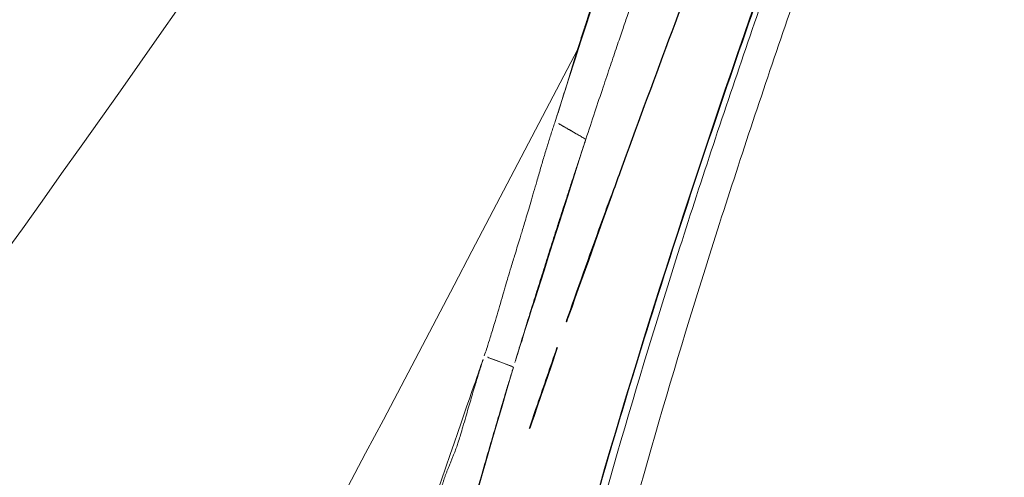
# Model space of a CAD drawing. Units: millimetres. Extents: x -605615267 to 17, y -1703671239 to 113.
# Drawn here: x -605612034 to -605612028, y -1703670403 to -1703670400 of the extents above; entities that cross this region are included whole.
import ezdxf

# ---------------------------------------------------------------- set-up
doc = ezdxf.new("R2010")
doc.units = ezdxf.units.MM
doc.layers.get('0').update_dxf_attribs({"lineweight": 9, "true_color": 0x1c1c1c})
doc.layers.get('Defpoints').update_dxf_attribs({"color": 3, "lineweight": 0})
doc.layers.add('Make2D$可见线$曲线', color=7, linetype='Continuous', true_color=0x000000)

# ---------------------------------------------------------------- blocks, each defined once
blk = doc.blocks.new('A$Cd707cadf')
at = {"layer": 'Make2D$可见线$曲线', "color": 0, "lineweight": -3}
for points, knots in [([(45.47690437047277, 73.5726035706466), (46.93454672023654, 73.57260355784092), (48.37233094731346, 73.4122969590826), (49.7843547782395, 73.05284507002216), (51.18914240854792, 72.69523526448756), (52.54575658182148, 72.12681751896162), (53.77386937953997, 71.37057536363136), (54.99872116732877, 70.61634125944693), (56.12179034634028, 69.67649707675446), (57.09612144087441, 68.633187865722), (58.06878474610858, 67.59166451578494), (58.91380318067968, 66.41632552223746), (59.62046276184265, 65.18957016593777), (61.02953629835974, 62.74342982599046), (61.94373271078803, 60.05994628730696), (62.61517947132234, 57.34709412918892), (63.28600107552484, 54.6367677958915), (63.72459950437769, 51.89264917618129), (64.16702788346447, 49.14214619086124), (65.04734710883349, 43.66934930265415), (66.04993321199436, 38.21938976447564), (67.39370691135991, 32.8340411366662), (68.73424612288363, 27.46165514213499), (70.39288223115727, 22.13971872418188), (72.6170666362159, 17.04528366588056)], [0, 0, 0, 0, 4.364125412698447, 4.364125412698447, 4.364125412698447, 8.744817587793754, 8.744817587793754, 8.744817587793754, 13.12020459635019, 13.12020459635019, 13.12020459635019, 17.47970436998899, 17.47970436998899, 17.47970436998899, 26.12076913012739, 26.12076913012739, 26.12076913012739, 34.68845775252684, 34.68845775252684, 34.68845775252684, 51.74552705700481, 51.74552705700481, 51.74552705700481, 68.81225808994745, 68.81225808994745, 68.81225808994745, 68.81225808994745]), ([(63.34734344459139, 56.66184493189212), (63.32134938973468, 56.797393398243), (63.29500506946351, 56.93361424049363), (63.26834034733474, 57.06902014673688), (63.23004503466655, 57.26348725962453), (63.19104740233161, 57.45692861499265), (63.15141364443116, 57.64770635741297)], [-1.047746014827136, -1.047746014827136, -1.047746014827136, -1.047746014827136, -0.6177259594693162, -0.6177259594693162, -0.6177259594693162, 0, 0, 0, 0]), ([(63.54817188577726, 55.56988986674696), (63.53916593280155, 55.62052984628826), (63.5301260399865, 55.67111620679498), (63.52105099277105, 55.72167755221017), (63.47806499304716, 55.96117272321135), (63.43426343961619, 56.20185377600137), (63.38957388780545, 56.43948020378593), (63.3755827457644, 56.51387488876935), (63.36150544870179, 56.58799558051396), (63.34734344459139, 56.66184493189212)], [0, 0, 0, 0, 0.1579779824165164, 0.1579779824165164, 0.1579779824165164, 0.9064261140996204, 0.9064261140996204, 0.9064261140996204, 1.140710684652673, 1.140710684652673, 1.140710684652673, 1.140710684652673]), ([(63.90147719706874, 53.4911219481146), (63.84942814020906, 53.80973968154285), (63.79675404215232, 54.12625917152036), (63.74315365112852, 54.44370579812676), (63.6895026951097, 54.76145189418457), (63.63490831118543, 55.07951220485847), (63.57905166829005, 55.39567927794997), (63.56880221294705, 55.45369458594359), (63.5585094204871, 55.51176091528032), (63.54817188577726, 55.56988986674696)], [-2.156984224636803, -2.156984224636803, -2.156984224636803, -2.156984224636803, -1.169613887498929, -1.169613887498929, -1.169613887498929, -0.1813367704023094, -0.1813367704023094, -0.1813367704023094, 0, 0, 0, 0])]:
    blk.add_open_spline(points, degree=3, knots=knots, dxfattribs=at)
blk = doc.blocks.new('A$Cb2ee165d')
at = {"lineweight": 18}
for points in [[(109.7761945128441, 138.7499458789825), (106.0133438706398, 115.7921242713928, 2.384185791015625e-07), (101.027480661869, 92.09318685531616, 2.384185791015625e-07), (93.01478737592697, 58.28530025482178), (93.01239281892776, 41.60392260551453)], [(120.266064286232, 137.0062708854675, 2.384185791015625e-07), (116.3660807013512, 106.0385229587555, 2.384185791015625e-07), (98.45571118593216, 60.75674891471863, 2.384185791015625e-07), (94.76628351211548, 31.28156924247742)], [(129.0333397984505, 131.0313849449158), (124.963264644146, 101.6262962818146, 2.384185791015625e-07), (108.4651390314102, 66.30322623252869, 2.384185791015625e-07), (98.44693076610565, 37.73709893226624, 2.384185791015625e-07), (98.51734870672226, 18.58744120597839, 2.384185791015625e-07)], [(101.8669994473457, 3.894050359725952, 2.384185791015625e-07), (99.51774436235428, 15.88437557220459, 2.384185791015625e-07), (103.0753900408745, 50.58634662628174), (122.6758323907852, 87.4890775680542), (129.0333397984505, 131.0313849449158)], [(142.0569246411324, 92.29490184783936, 2.384185791015625e-07), (139.5658947229385, 79.99926543235779, 2.384185791015625e-07), (128.1685458421707, 58.62003612518311), (120.6776986122131, 48.1076443195343, 2.384185791015625e-07), (106.6675415039062, 32.17612028121948, 2.384185791015625e-07), (102.923447906971, 18.77915692329407, 2.384185791015625e-07)], [(131.5578765869141, 90.17699217796326, 2.384185791015625e-07), (121.1955356001854, 67.90365886688232), (110.460263967514, 54.11792373657227, 2.384185791015625e-07), (103.4746251702309, 42.85068559646606, 2.384185791015625e-07), (100.9714528918266, 33.16764140129089)], [(131.5578765869141, 90.17699217796326, 2.384185791015625e-07), (124.2962982058525, 73.1926212310791, 2.384185791015625e-07), (110.9975417852402, 57.04182100296021, 2.384185791015625e-07), (102.2067254185677, 42.55171394348145, 2.384185791015625e-07), (100.9714528918266, 33.16764140129089)]]:
    blk.add_spline(points, degree=3, dxfattribs=at)
for points, knots in [([(120.2553461790085, 138.1806681156158, 2.384185791015625e-07), (120.3627108931541, 126.8467988967896, 2.384185791015625e-07), (120.4149205088615, 99.92634296417236), (99.83052337169647, 66.28545498847961, 2.384185791015625e-07), (96.68413722515106, 39.60370993614197, 2.384185791015625e-07), (95.35222321748734, 28.30891370773315, 2.384185791015625e-07)], [1.155679239028863, 1.155679239028863, 1.155679239028863, 1.155679239028863, 34.6326028034156, 80.80840963737893, 114.7037820195666, 114.7037820195666, 114.7037820195666, 114.7037820195666]), ([(139.5203048586845, 112.1021549701691, 2.384185791015625e-07), (137.4286589026451, 102.1362504959106), (133.4189074635506, 83.32833003997803), (121.997721016407, 56.4111602306366, 2.384185791015625e-07), (100.5401161313057, 39.37069344520569, 2.384185791015625e-07), (99.0308051109314, 17.71984481811523, 2.384185791015625e-07), (101.2500083446503, 7.35233736038208, 2.384185791015625e-07), (101.9815350174904, 3.9348464012146, 2.384185791015625e-07)], [0.976835922977604, 0.976835922977604, 0.976835922977604, 0.976835922977604, 31.53688191768095, 58.69034849130585, 87.20023916052166, 108.6270664695371, 119.1631557048215, 119.1631557048215, 119.1631557048215, 119.1631557048215]), ([(103.5450767874718, 3.03147554397583, 2.384185791015625e-07), (101.6825404763222, 10.67672872543335), (96.48933619260788, 31.99355483055115), (132.8903172016144, 60.31757640838623, 2.384185791015625e-07), (137.2980124354362, 92.76467490196228), (139.581457555294, 111.8880929946899, 2.384185791015625e-07)], [0, 0, 0, 0, 22.24082831185847, 62.01284010573082, 118.2874532725384, 118.2874532725384, 118.2874532725384, 118.2874532725384]), ([(143.8494094610214, 86.25431632995605, 2.384185791015625e-07), (142.6464658379555, 81.5974349975586), (138.7322987318039, 67.55197620391846, 2.384185791015625e-07), (128.2680870890617, 45.20478701591492), (103.6540685296059, 29.18931698799133, 2.384185791015625e-07), (103.6539604067802, 11.57500314712524, 2.384185791015625e-07), (103.6539147496223, 4.150441646575928, 2.384185791015625e-07)], [7.496362223228173, 7.496362223228173, 7.496362223228173, 7.496362223228173, 21.92899752048893, 51.23763425252585, 80.22425147168663, 101.3447779931955, 101.3447779931955, 101.3447779931955, 101.3447779931955]), ([(104.5816313624382, 3.109004974365234), (104.4869560003281, 9.350673913955688, 2.384185791015625e-07), (104.269951581955, 23.65713787078857, 2.384185791015625e-07), (123.9546998143196, 39.96094441413879), (139.1988168954849, 60.6635320186615, 2.384185791015625e-07), (142.9859925508499, 77.99149870872498, 2.384185791015625e-07), (144.2648282051086, 85.53104543685913, 2.384185791015625e-07)], [0, 0, 0, 0, 17.88547242966291, 40.99510238756604, 71.41161329393063, 94.06150242826385, 94.06150242826385, 94.06150242826385, 94.06150242826385])]:
    blk.add_open_spline(points, degree=3, knots=knots, dxfattribs=at)
at = {"linetype": 'Continuous', "lineweight": 13}
for points, knots in [([(101.3759828209877, 3.834320068359375), (100.8147358894348, 5.119831085205078, 2.384185791015625e-07), (100.2909927368164, 6.418050289154053, 2.384185791015625e-07), (99.30774301290512, 9.0362548828125, 2.384185791015625e-07), (98.84824621677399, 10.35624361038208, 2.384185791015625e-07), (98.19969987869263, 12.35001754760742, 2.384185791015625e-07), (97.99028301239014, 13.01690125465393, 2.384185791015625e-07), (97.6856187582016, 14.02043294906616, 2.384185791015625e-07), (97.58564287424088, 14.35547828674316), (97.38874101638794, 15.02660274505615, 2.384185791015625e-07), (97.2918313741684, 15.36262774467468), (96.81498003005981, 17.04400730133057, 2.384185791015625e-07), (96.45784389972687, 18.394038438797), (95.44807231426239, 22.45660758018494, 2.384185791015625e-07), (94.85702329874039, 25.18161010742188), (94.06004458665848, 29.2872486114502), (93.68401783704758, 31.34461426734924, 2.384185791015625e-07), (93.33601862192154, 33.40765309333801), (93.10961997509003, 34.78414630889893, 2.384185791015625e-07), (92.99928194284439, 35.47297263145447, 2.384185791015625e-07), (92.66670203208923, 37.539137840271, 2.384185791015625e-07), (92.44286471605301, 38.91615653038025), (92.1266685128212, 40.63006806373596, 2.384185791015625e-07), (92.06161135435104, 40.97248268127441, 2.384185791015625e-07), (91.92702543735504, 41.65640735626221, 2.384185791015625e-07), (91.85749185085297, 41.99791646003723), (91.64055824279785, 43.02075862884521), (91.48483437299728, 43.7004075050354), (91.14243119955063, 45.05344319343567), (90.95575869083405, 45.72683119773865, 2.384185791015625e-07), (90.72321307659149, 46.47983264923096, 2.384185791015625e-07), (90.697061419487, 46.56343603134155, 2.384185791015625e-07), (90.64411270618439, 46.7305121421814, 2.384185791015625e-07), (90.6173101067543, 46.81400227546692, 2.384185791015625e-07), (90.53599941730499, 47.06398892402649, 2.384185791015625e-07), (90.3696938753128, 47.56226468086243), (90.19183641672134, 48.05521726608276, 2.384185791015625e-07), (89.8194305896759, 49.0334312915802, 2.384185791015625e-07), (89.54895341396332, 49.67534136772156, 2.384185791015625e-07), (88.95501536130905, 50.93474674224854, 2.384185791015625e-07), (88.63158172369003, 51.55225491523743), (88.09893476963043, 52.45662975311279), (87.91345310211182, 52.75443267822266, 2.384185791015625e-07), (87.62217104434967, 53.19511914253235, 2.384185791015625e-07), (87.47326296567917, 53.41395664215088, 2.384185791015625e-07), (87.3192144036293, 53.63042569160461), (87.21534472703934, 53.77419853210449), (87.16292744874954, 53.84567260742188, 2.384185791015625e-07), (86.89848238229752, 54.20084714889526, 2.384185791015625e-07), (86.67929208278656, 54.47807168960571), (86.22497087717056, 55.01808214187622, 2.384185791015625e-07), (85.75479334592819, 55.54372954368591, 2.384185791015625e-07), (85.25245606899261, 56.0402467250824, 2.384185791015625e-07), (84.73344451189041, 56.5216600894928, 2.384185791015625e-07), (84.46560311317444, 56.75481677055359, 2.384185791015625e-07), (84.11975264549255, 57.03625416755676, 2.384185791015625e-07), (84.05001455545425, 57.09205198287964, 2.384185791015625e-07), (83.9094706773758, 57.20257902145386), (83.6975389122963, 57.36638569831848), (83.48225057125092, 57.52422571182251, 2.384185791015625e-07), (83.04715430736542, 57.831871509552), (82.75107133388519, 58.02626991271973, 2.384185791015625e-07), (82.14645862579346, 58.39294075965881, 2.384185791015625e-07), (81.83792954683304, 58.56521487236023, 2.384185791015625e-07), (81.36531162261963, 58.80616164207458, 2.384185791015625e-07), (81.20613300800323, 58.88356280326843, 2.384185791015625e-07), (80.88438963890076, 59.03234648704529, 2.384185791015625e-07), (80.72181135416031, 59.10370445251465, 2.384185791015625e-07), (80.22896736860275, 59.30869626998901), (79.8936248421669, 59.43330526351929), (79.46617388725281, 59.57435965538025, 2.384185791015625e-07), (79.38018608093262, 59.60185956954956), (79.20789295434952, 59.65523934364319), (78.94896936416626, 59.73288631439209, 2.384185791015625e-07), (78.68862420320511, 59.80341792106628, 2.384185791015625e-07), (78.16611021757126, 59.93535113334656), (77.81533843278885, 60.01114654541016, 2.384185791015625e-07), (77.10923910140991, 60.13993191719055, 2.384185791015625e-07), (76.75391107797623, 60.19292020797729), (76.21766287088394, 60.25610184669495, 2.384185791015625e-07), (76.03837007284164, 60.27444267272949, 2.384185791015625e-07), (75.76863050460815, 60.29794669151306, 2.384185791015625e-07), (75.67854917049408, 60.30511593818665, 2.384185791015625e-07), (75.49831295013428, 60.31811475753784, 2.384185791015625e-07), (75.40816807746887, 60.32394456863403), (74.95731270313263, 60.34978890419006), (74.59620839357376, 60.35990858078003), (74.23470163345337, 60.35990858078003)], [0, 0, 0, 0, 0.06250000000000097, 0.06250000000000097, 0.1250000000000019, 0.1250000000000019, 0.1562500000000025, 0.1562500000000025, 0.1718750000000027, 0.1718750000000027, 0.187500000000003, 0.187500000000003, 0.2500000000000043, 0.2500000000000043, 0.3750000000000068, 0.3750000000000068, 0.4375000000000081, 0.4687500000000087, 0.4687500000000087, 0.5000000000000093, 0.5000000000000093, 0.5625000000000105, 0.5625000000000105, 0.5781250000000107, 0.5781250000000107, 0.5937500000000108, 0.5937500000000108, 0.6250000000000108, 0.6250000000000108, 0.6562500000000107, 0.6562500000000107, 0.6601562500000104, 0.6601562500000104, 0.6640625000000103, 0.6640625000000103, 0.67187500000001, 0.6875000000000093, 0.6875000000000093, 0.7187500000000083, 0.7187500000000083, 0.7500000000000072, 0.7500000000000072, 0.7656250000000067, 0.7656250000000067, 0.7734375000000061, 0.7773437500000059, 0.7773437500000059, 0.7812500000000056, 0.7812500000000056, 0.7968750000000048, 0.7968750000000048, 0.8125000000000039, 0.828125000000003, 0.828125000000003, 0.8437500000000021, 0.8437500000000021, 0.847656250000002, 0.847656250000002, 0.8515625000000018, 0.8593750000000016, 0.8593750000000016, 0.875000000000001, 0.875000000000001, 0.8906250000000006, 0.8906250000000006, 0.8984375000000002, 0.8984375000000002, 0.9062499999999999, 0.9062499999999999, 0.9218749999999996, 0.9218749999999996, 0.9257812499999996, 0.9257812499999996, 0.9296874999999994, 0.9374999999999996, 0.9374999999999996, 0.9531249999999997, 0.9531249999999997, 0.9687499999999999, 0.9687499999999999, 0.9765624999999999, 0.9765624999999999, 0.9804687499999999, 0.9804687499999999, 0.984375, 0.984375, 1, 1, 1, 1]), ([(74.23470157384872, 59.88529515266418, 2.384185791015625e-07), (74.36401754617691, 59.88529539108276, 2.384185791015625e-07), (74.49333596229553, 59.88403391838074), (74.75192159414291, 59.87893962860107, 2.384185791015625e-07), (74.88110101222992, 59.87510967254639, 2.384185791015625e-07), (75.26779234409332, 59.85975193977356, 2.384185791015625e-07), (75.52466052770615, 59.84435629844666, 2.384185791015625e-07), (76.29242873191833, 59.78237009048462, 2.384185791015625e-07), (76.80050176382065, 59.72003316879272), (77.80858588218689, 59.55038475990295, 2.384185791015625e-07), (78.30859929323196, 59.44308757781982), (78.92805248498917, 59.27787828445435, 2.384185791015625e-07), (79.11346983909607, 59.22597646713257), (79.29823982715607, 59.17045640945435), (79.4212737083435, 59.13262605667114, 2.384185791015625e-07), (79.48276603221893, 59.11328601837158, 2.384185791015625e-07), (79.78919154405594, 59.01472640037537, 2.384185791015625e-07), (80.03076773881912, 58.93001985549927, 2.384185791015625e-07), (80.50670999288559, 58.74872660636902, 2.384185791015625e-07), (80.74107247591019, 58.65213012695312), (81.20248365402222, 58.4468367099762, 2.384185791015625e-07), (81.42956072092056, 58.33819174766541), (82.10042715072632, 57.99515295028687, 2.384185791015625e-07), (82.53388518095016, 57.74371647834778, 2.384185791015625e-07), (83.37516212463379, 57.19832825660706, 2.384185791015625e-07), (83.78297793865204, 56.90436577796936, 2.384185791015625e-07), (84.27727043628693, 56.51112461090088), (84.37545502185822, 56.43109369277954), (84.56929659843445, 56.26928114891052), (84.66505312919617, 56.18742442131042), (84.94891428947449, 55.93906569480896, 2.384185791015625e-07), (85.13361382484436, 55.76977849006653, 2.384185791015625e-07), (85.67461800575256, 55.25118160247803), (86.01787823438644, 54.89118003845215, 2.384185791015625e-07), (86.67110294103622, 54.14371013641357, 2.384185791015625e-07), (86.98089176416397, 53.75607991218567, 2.384185791015625e-07), (87.42203396558762, 53.15511989593506, 2.384185791015625e-07), (87.56516313552856, 52.95155334472656), (87.77419692277908, 52.64149618148804), (87.84295135736465, 52.53732824325562, 2.384185791015625e-07), (87.97852581739426, 52.32757830619812), (88.0451928973198, 52.22223472595215, 2.384185791015625e-07), (88.37312483787537, 51.69324851036072), (88.61821341514587, 51.26281309127808, 2.384185791015625e-07), (89.07837110757828, 50.38918209075928, 2.384185791015625e-07), (89.29343289136887, 49.94598031044006), (89.69730317592621, 49.04827189445496), (89.88610535860062, 48.59376764297485), (90.24071133136749, 47.6747407913208), (90.40650349855423, 47.21021199226379, 2.384185791015625e-07), (90.63992953300476, 46.50664448738098, 2.384185791015625e-07), (90.7151950597763, 46.27099299430847, 2.384185791015625e-07), (90.8609818816185, 45.7975652217865, 2.384185791015625e-07), (90.93151438236237, 45.5597505569458), (91.27306950092316, 44.36611104011536), (91.509004175663, 43.40312099456787, 2.384185791015625e-07), (91.82675582170486, 41.950035572052, 2.384185791015625e-07), (91.92663431167603, 41.46424078941345), (92.11748373508453, 40.49036765098572, 2.384185791015625e-07), (92.2084328532219, 40.00228404998779), (92.47155058383942, 38.53520894050598, 2.384185791015625e-07), (92.63398641347885, 37.55339527130127), (92.87305754423141, 36.07777118682861, 2.384185791015625e-07), (92.95198512077332, 35.58540821075439), (93.11080181598663, 34.60016536712646), (93.19073730707169, 34.10729694366455, 2.384185791015625e-07), (93.43539410829544, 32.62857341766357, 2.384185791015625e-07), (93.6043489575386, 31.64245438575745), (93.95582014322281, 29.66981911659241, 2.384185791015625e-07), (94.13833618164062, 28.68332123756409), (94.5188005566597, 26.71033358573914, 2.384185791015625e-07), (94.71673691272736, 25.72384023666382), (95.13006854057312, 23.75126767158508), (95.34537470340729, 22.76563286781311), (95.57030427455902, 21.78100633621216)], [0, 0, 0, 0, 0.007812500000000019, 0.007812500000000019, 0.01562500000000004, 0.01562500000000004, 0.03125000000000008, 0.03125000000000008, 0.06250000000000018, 0.06250000000000018, 0.09375000000000029, 0.09375000000000029, 0.1015625000000002, 0.1054687500000002, 0.1054687500000002, 0.1093750000000002, 0.1093750000000002, 0.1250000000000009, 0.1250000000000009, 0.1406250000000016, 0.1406250000000016, 0.1562500000000023, 0.1562500000000023, 0.1875000000000038, 0.1875000000000038, 0.2187500000000052, 0.2187500000000052, 0.2265625000000054, 0.2265625000000054, 0.2343750000000056, 0.2343750000000056, 0.2500000000000054, 0.2500000000000054, 0.2812500000000054, 0.2812500000000054, 0.3125000000000056, 0.3125000000000056, 0.3281250000000056, 0.3281250000000056, 0.3359375000000053, 0.3359375000000053, 0.3437500000000049, 0.3437500000000049, 0.3750000000000042, 0.3750000000000042, 0.4062500000000034, 0.4062500000000034, 0.4375000000000027, 0.4375000000000027, 0.4687500000000019, 0.4687500000000019, 0.4843750000000018, 0.4843750000000018, 0.5000000000000017, 0.5000000000000017, 0.562500000000001, 0.562500000000001, 0.5937500000000007, 0.5937500000000007, 0.6250000000000003, 0.6250000000000003, 0.6874999999999997, 0.6874999999999997, 0.7187499999999996, 0.7187499999999996, 0.7499999999999993, 0.7499999999999993, 0.8124999999999996, 0.8124999999999996, 0.8749999999999997, 0.8749999999999997, 0.9374999999999999, 0.9374999999999999, 1, 1, 1, 1]), ([(95.36769491434097, 21.69108700752258, 2.384185791015625e-07), (95.14685082435608, 22.66936731338501, 2.384185791015625e-07), (94.93511301279068, 23.64852499961853), (94.52803814411163, 25.6079626083374), (94.33278810977936, 26.58780908584595, 2.384185791015625e-07), (93.95696181058884, 28.5473735332489), (93.7763963341713, 29.52709341049194, 2.384185791015625e-07), (93.42820620536804, 31.48606538772583, 2.384185791015625e-07), (93.26058685779572, 32.46530151367188, 2.384185791015625e-07), (93.01745235919952, 33.93360090255737, 2.384185791015625e-07), (92.93795084953308, 34.42298030853271), (92.77996683120728, 35.40123081207275, 2.384185791015625e-07), (92.70143532752991, 35.89009141921997), (92.4635608792305, 37.35519361495972), (92.30194211006165, 38.32997703552246, 2.384185791015625e-07), (92.04051345586777, 39.78657507896423), (91.9501895904541, 40.27117156982422, 2.384185791015625e-07), (91.76074457168579, 41.23808431625366, 2.384185791015625e-07), (91.66166341304779, 41.72041058540344), (91.346688747406, 43.16313934326172, 2.384185791015625e-07), (91.11310887336731, 44.11928915977478, 2.384185791015625e-07), (90.80906987190247, 45.18595409393311), (90.77470642328262, 45.30436992645264, 2.384185791015625e-07), (90.7048756480217, 45.54061675071716), (90.59844309091568, 45.89422035217285, 2.384185791015625e-07), (90.48675727844238, 46.24544548988342), (90.25587344169617, 46.94452571868896, 2.384185791015625e-07), (90.09192258119583, 47.40607786178589, 2.384185791015625e-07), (89.74131226539612, 48.31918525695801, 2.384185791015625e-07), (89.55468344688416, 48.77075386047363, 2.384185791015625e-07), (89.15555131435394, 49.6626501083374, 2.384185791015625e-07), (88.94305860996246, 50.10297751426697, 2.384185791015625e-07), (88.488434612751, 50.97089791297913), (88.24631649255753, 51.39850068092346, 2.384185791015625e-07), (87.92238265275955, 51.92397928237915, 2.384185791015625e-07), (87.85652929544449, 52.02862310409546, 2.384185791015625e-07), (87.75609105825424, 52.18488788604736, 2.384185791015625e-07), (87.7223197221756, 52.23688292503357, 2.384185791015625e-07), (87.65429413318634, 52.34051418304443, 2.384185791015625e-07), (87.48307287693024, 52.59862089157104), (87.30601048469543, 52.85183358192444), (86.8694139122963, 53.44982385635376, 2.384185791015625e-07), (86.56283348798752, 53.83553504943848, 2.384185791015625e-07), (85.9162677526474, 54.57918524742126), (85.5764309167862, 54.93726491928101, 2.384185791015625e-07), (85.04080080986023, 55.45304536819458, 2.384185791015625e-07), (84.85793155431747, 55.62140393257141, 2.384185791015625e-07), (84.57688331604004, 55.86839056015015, 2.384185791015625e-07), (84.43467128276825, 55.99049520492554, 2.384185791015625e-07), (84.28986531496048, 56.11046767234802), (84.19274389743805, 56.18997001647949, 2.384185791015625e-07), (84.14387410879135, 56.22949457168579, 2.384185791015625e-07), (83.70258420705795, 56.58207869529724), (83.2980198264122, 56.87488675117493, 2.384185791015625e-07), (82.46341532468796, 57.41805481910706), (82.03337794542313, 57.66842412948608, 2.384185791015625e-07), (81.36778795719147, 58.00995898246765, 2.384185791015625e-07), (81.14249783754349, 58.11812782287598, 2.384185791015625e-07), (80.68471401929855, 58.32251048088074), (80.45218324661255, 58.41865849494934), (79.97991985082626, 58.59903740882874), (79.74019485712051, 58.68328404426575), (79.43610841035843, 58.78128671646118, 2.384185791015625e-07), (79.37504053115845, 58.80053019523621, 2.384185791015625e-07), (79.25286036729813, 58.83816647529602, 2.384185791015625e-07), (79.06938821077347, 58.89339137077332, 2.384185791015625e-07), (78.88532024621964, 58.94499015808105), (78.27047801017761, 59.10918164253235), (77.77451449632645, 59.21564602851868), (76.77522599697113, 59.38384389877319), (76.27189856767654, 59.44556260108948), (75.51176291704178, 59.50692248344421, 2.384185791015625e-07), (75.25752460956573, 59.52215886116028, 2.384185791015625e-07), (74.74736768007278, 59.54243636131287), (74.49145203828812, 59.54749131202698), (74.23470163345337, 59.54749131202698, 2.384185791015625e-07)], [0, 0, 0, 0, 0.06250000000000494, 0.06250000000000494, 0.1250000000000099, 0.1250000000000099, 0.1875000000000148, 0.1875000000000148, 0.2500000000000198, 0.2500000000000198, 0.281250000000022, 0.281250000000022, 0.3125000000000244, 0.3125000000000244, 0.3750000000000291, 0.3750000000000291, 0.4062500000000314, 0.4062500000000314, 0.4375000000000338, 0.4375000000000338, 0.500000000000038, 0.500000000000038, 0.5078125000000383, 0.5078125000000383, 0.5156250000000385, 0.5312500000000392, 0.5312500000000392, 0.5625000000000401, 0.5625000000000401, 0.5937500000000411, 0.5937500000000411, 0.625000000000042, 0.625000000000042, 0.6562500000000429, 0.6562500000000429, 0.6640625000000427, 0.6640625000000427, 0.6679687500000424, 0.6679687500000424, 0.671875000000042, 0.6875000000000412, 0.6875000000000412, 0.7187500000000397, 0.7187500000000397, 0.7500000000000382, 0.7500000000000382, 0.7656250000000374, 0.7656250000000374, 0.7734375000000367, 0.7773437500000361, 0.7773437500000361, 0.7812500000000355, 0.7812500000000355, 0.8125000000000299, 0.8125000000000299, 0.8437500000000243, 0.8437500000000243, 0.8593750000000214, 0.8593750000000214, 0.8750000000000185, 0.8750000000000185, 0.8906250000000157, 0.8906250000000157, 0.894531250000015, 0.894531250000015, 0.8984375000000143, 0.9062500000000132, 0.9062500000000132, 0.9375000000000088, 0.9375000000000088, 0.9687500000000044, 0.9687500000000044, 0.9843750000000022, 0.9843750000000022, 1, 1, 1, 1]), ([(92.19168329238892, 45.41580104827881, 2.384185791015625e-07), (92.19247549772263, 45.41352391242981, 2.384185791015625e-07), (92.19407534599304, 45.4089252948761, 2.384185791015625e-07), (92.19643670320511, 45.40186405181885), (92.19879966974258, 45.39460372924805, 2.384185791015625e-07), (92.20115983486176, 45.38713884353638), (92.2035180926323, 45.37947297096252), (92.20587354898453, 45.37160754203796, 2.384185791015625e-07), (92.20822530984879, 45.36354398727417, 2.384185791015625e-07), (92.21057212352753, 45.35528469085693, 2.384185791015625e-07), (92.21291208267212, 45.34683084487915, 2.384185791015625e-07), (92.21524286270142, 45.33818387985229, 2.384185791015625e-07), (92.21756201982498, 45.32934546470642, 2.384185791015625e-07), (92.21986615657806, 45.320317029953, 2.384185791015625e-07), (92.22215193510056, 45.31110000610352, 2.384185791015625e-07), (92.22441494464874, 45.30169463157654, 2.384185791015625e-07), (92.22665077447891, 45.2921028137207), (92.22885423898697, 45.28232455253601), (92.2310203909874, 45.27236104011536), (92.23584085702896, 45.24928712844849), (92.24246549606323, 45.21374940872192), (92.24939680099487, 45.16654372215271, 2.384185791015625e-07), (92.25427919626236, 45.12106990814209, 2.384185791015625e-07), (92.25714892148972, 45.08107233047485), (92.25882852077484, 45.04302382469177, 2.384185791015625e-07), (92.26047831773758, 45.00337195396423), (92.26326858997345, 44.95515131950378), (92.26700496673584, 44.91198229789734), (92.271493434906, 44.87627816200256, 2.384185791015625e-07), (92.27568352222443, 44.85068488121033, 2.384185791015625e-07), (92.28077131509781, 44.82450771331787, 2.384185791015625e-07), (92.28666627407074, 44.79765152931213, 2.384185791015625e-07), (92.29324018955231, 44.77001738548279, 2.384185791015625e-07), (92.30036640167236, 44.74149680137634, 2.384185791015625e-07), (92.3078556060791, 44.71197700500488), (92.3147542476654, 44.68536639213562, 2.384185791015625e-07), (92.32059091329575, 44.66192507743835), (92.32510983943939, 44.64189338684082, 2.384185791015625e-07), (92.32932752370834, 44.62148547172546, 2.384185791015625e-07), (92.33320873975754, 44.60070490837097, 2.384185791015625e-07), (92.33674830198288, 44.57956194877625, 2.384185791015625e-07), (92.33999371528625, 44.55807662010193), (92.34331828355789, 44.53324937820435), (92.34676003456116, 44.5063693523407, 2.384185791015625e-07), (92.35048335790634, 44.4787905216217, 2.384185791015625e-07), (92.35388511419296, 44.45484352111816), (92.3569484949112, 44.43455815315247, 2.384185791015625e-07), (92.35962295532227, 44.41794610023499, 2.384185791015625e-07), (92.3623833656311, 44.4018759727478, 2.384185791015625e-07), (92.36660987138748, 44.38094925880432), (92.37327438592911, 44.34969663619995, 2.384185791015625e-07), (92.3831604719162, 44.30584335327148, 2.384185791015625e-07), (92.39654594659805, 44.24944519996643), (92.41184240579605, 44.1877658367157, 2.384185791015625e-07), (92.42724126577377, 44.12582397460938, 2.384185791015625e-07), (92.44117885828018, 44.06870889663696), (92.45472705364227, 44.01204824447632), (92.46768110990524, 43.95704174041748, 2.384185791015625e-07), (92.4797973036766, 43.90489792823792, 2.384185791015625e-07), (92.49009907245636, 43.85910820960999, 2.384185791015625e-07), (92.49889171123505, 43.81966376304626, 2.384185791015625e-07), (92.50631785392761, 43.7865583896637, 2.384185791015625e-07), (92.51074868440628, 43.76656270027161), (92.51272875070572, 43.75762724876404, 2.384185791015625e-07)], [0, 0, 0, 0, 0.004269808152292946, 0.008622979690535921, 0.01306247397288788, 0.01759138346357043, 0.02221288841386939, 0.02693020495003139, 0.0317465279394066, 0.03666497018017215, 0.04168849957514595, 0.0468198760082964, 0.05206158964833982, 0.05741580236689883, 0.06288429389230318, 0.06846841423893553, 0.07416904387123034, 0.07998656299466078, 0.08592083132655828, 0.09197124307735732, 0.1212521705021038, 0.1496313485666295, 0.1772275241802689, 0.2041443959697778, 0.2232997507100207, 0.2481540039392851, 0.2787424156825508, 0.3151144588855625, 0.3312912352531965, 0.3478640221111275, 0.3648317674365595, 0.3821821364339986, 0.3999014591660529, 0.4179804684634329, 0.4364177361798607, 0.4552100372024426, 0.4671531313445931, 0.4791997495139992, 0.4913526425971659, 0.5036152926117442, 0.5159943844446961, 0.5285008250037143, 0.5411439183300777, 0.5591567174200341, 0.5751008637574417, 0.5889634650238041, 0.6007306269430669, 0.6103895951110917, 0.6179299187381725, 0.6288201290766952, 0.6472031055762827, 0.673099985019884, 0.7064974996733222, 0.7473722708095911, 0.7829256053141606, 0.8167649798280029, 0.8489096067880252, 0.8835217783684468, 0.9143502834336603, 0.9414003509449427, 0.9646869642302125, 0.9842193248031206, 1, 1, 1, 1]), ([(92.30032926797867, 43.72306513786316, 2.384185791015625e-07), (92.29954844713211, 43.72641324996948, 2.384185791015625e-07), (92.2974162697792, 43.73555541038513, 2.384185791015625e-07), (92.29335761070251, 43.75291752815247, 2.384185791015625e-07), (92.28757643699646, 43.77760553359985), (92.2800623178482, 43.80961227416992), (92.27080190181732, 43.84893703460693, 2.384185791015625e-07), (92.25977885723114, 43.89557552337646, 2.384185791015625e-07), (92.24697321653366, 43.94952392578125), (92.23236203193665, 44.01077747344971), (92.21591854095459, 44.07933139801025, 2.384185791015625e-07), (92.20143151283264, 44.13935494422913, 2.384185791015625e-07), (92.18952989578247, 44.18842959403992, 2.384185791015625e-07), (92.18084353208542, 44.2241358757019), (92.17212498188019, 44.25986361503601, 2.384185791015625e-07), (92.1633740067482, 44.29561161994934, 2.384185791015625e-07), (92.15459030866623, 44.3313844203949, 2.384185791015625e-07), (92.14718544483185, 44.36143755912781), (92.14120721817017, 44.38566493988037, 2.384185791015625e-07), (92.13670372962952, 44.40392899513245, 2.384185791015625e-07), (92.13229942321777, 44.42179822921753, 2.384185791015625e-07), (92.12799483537674, 44.43927454948425, 2.384185791015625e-07), (92.12379026412964, 44.45635795593262, 2.384185791015625e-07), (92.11968648433685, 44.47304892539978, 2.384185791015625e-07), (92.11568385362625, 44.48934721946716, 2.384185791015625e-07), (92.1117827296257, 44.50525307655334, 2.384185791015625e-07), (92.1079837679863, 44.5207667350769, 2.384185791015625e-07), (92.10428726673126, 44.53588771820068), (92.10069352388382, 44.550616979599), (92.09720319509506, 44.56495356559753), (92.09251701831818, 44.58424949645996), (92.08639228343964, 44.60957837104797, 2.384185791015625e-07), (92.0785950422287, 44.64194846153259, 2.384185791015625e-07), (92.07167339324951, 44.67077088356018), (92.06580549478531, 44.69521617889404, 2.384185791015625e-07), (92.0612245798111, 44.71428060531616), (92.05668276548386, 44.73317003250122, 2.384185791015625e-07), (92.052175283432, 44.75190138816833, 2.384185791015625e-07), (92.04755741357803, 44.77108597755432, 2.384185791015625e-07), (92.04277169704437, 44.7909255027771), (92.03775769472122, 44.81162762641907, 2.384185791015625e-07), (92.03266781568527, 44.83256936073303, 2.384185791015625e-07), (92.02749848365784, 44.85376071929932, 2.384185791015625e-07), (92.02225023508072, 44.87519907951355), (92.01692235469818, 44.89688420295715), (92.01151430606842, 44.91881680488586, 2.384185791015625e-07), (92.00602596998215, 44.94099640846252), (91.99830782413483, 44.97207570075989, 2.384185791015625e-07), (91.98825293779373, 45.01234340667725, 2.384185791015625e-07), (91.9757354259491, 45.06210517883301, 2.384185791015625e-07), (91.96290147304535, 45.11274337768555), (91.95218861103058, 45.15470719337463, 2.384185791015625e-07), (91.9437882900238, 45.18741607666016), (91.93787533044815, 45.21032643318176), (91.93212068080902, 45.23251533508301, 2.384185791015625e-07), (91.92652434110641, 45.25398659706116), (91.92108684778214, 45.27473902702332, 2.384185791015625e-07), (91.91580903530121, 45.2947735786438, 2.384185791015625e-07), (91.91069132089615, 45.31409168243408, 2.384185791015625e-07), (91.90573477745056, 45.33268857002258), (91.90093833208084, 45.35058236122131, 2.384185791015625e-07), (91.8978021144867, 45.36218476295471), (91.89626014232635, 45.36788940429688, 2.384185791015625e-07)], [0, 0, 0, 0, 0.005959678471176294, 0.0162733428276352, 0.0309413434320385, 0.0499639192996371, 0.07334132486789811, 0.1010738626268851, 0.1331618996848657, 0.1696058811740368, 0.2104063439061157, 0.2555639315465298, 0.2768160446896937, 0.298084887369359, 0.319370474881255, 0.3406728227438923, 0.3619919467006303, 0.3833278627221279, 0.3944363239058217, 0.4052907224455266, 0.4158963812288868, 0.4262590078779248, 0.4363847224385862, 0.4462800859975057, 0.4559521299018184, 0.4654083851482264, 0.4746569113750456, 0.4837063247457795, 0.4925658238513503, 0.5012452125953152, 0.5097549188617834, 0.5279065251287187, 0.5483584646944794, 0.5711670138335614, 0.5836700290344748, 0.5960939570775465, 0.60843912180422, 0.6207058533344764, 0.6328944882037979, 0.6462828925024215, 0.6597239401412179, 0.6732219927275073, 0.6867813577617589, 0.7004062855324241, 0.7141009662600653, 0.7278695274950511, 0.7417160317696991, 0.7556444745059553, 0.7857802345966692, 0.816199862398338, 0.8469361349265948, 0.8780208488767174, 0.8922227903990015, 0.9059442958862453, 0.9191961291446356, 0.9319902396831231, 0.9443399060594052, 0.9562598926012229, 0.9677666181865685, 0.9788783343118563, 0.9896153076862189, 1, 1, 1, 1]), ([(92.65376877784729, 42.11489629745483, 2.384185791015625e-07), (92.65255904197693, 42.12070417404175), (92.65010523796082, 42.13248634338379), (92.64635503292084, 42.15048003196716, 2.384185791015625e-07), (92.64248836040497, 42.16901993751526), (92.63850367069244, 42.18811225891113), (92.63440072536469, 42.20775485038757, 2.384185791015625e-07), (92.6301788687706, 42.22794818878174), (92.62583780288696, 42.24869251251221, 2.384185791015625e-07), (92.62137705087662, 42.26998710632324, 2.384185791015625e-07), (92.61679577827454, 42.29183340072632, 2.384185791015625e-07), (92.61066806316376, 42.32101917266846, 2.384185791015625e-07), (92.60134720802307, 42.36535096168518, 2.384185791015625e-07), (92.58716988563538, 42.43253421783447, 2.384185791015625e-07), (92.57204002141953, 42.50382971763611), (92.5579023361206, 42.57007431983948, 2.384185791015625e-07), (92.54673904180527, 42.62214231491089, 2.384185791015625e-07), (92.5363022685051, 42.67061328887939, 2.384185791015625e-07), (92.52598983049393, 42.71830344200134), (92.51552951335907, 42.76647710800171, 2.384185791015625e-07), (92.50464224815369, 42.816410779953, 2.384185791015625e-07), (92.49367189407349, 42.86651611328125, 2.384185791015625e-07), (92.48347955942154, 42.91286516189575, 2.384185791015625e-07), (92.47411805391312, 42.95529198646545, 2.384185791015625e-07), (92.46564275026321, 42.99361395835876, 2.384185791015625e-07), (92.45724713802338, 43.03148245811462, 2.384185791015625e-07), (92.4489317536354, 43.06890249252319, 2.384185791015625e-07), (92.44069737195969, 43.10587334632874, 2.384185791015625e-07), (92.43254488706589, 43.14239501953125, 2.384185791015625e-07), (92.42447525262833, 43.17846775054932, 2.384185791015625e-07), (92.41648930311203, 43.21409177780151, 2.384185791015625e-07), (92.40858769416809, 43.24926710128784), (92.4007716178894, 43.28399395942688, 2.384185791015625e-07), (92.391417324543, 43.32547569274902), (92.37957262992859, 43.37787389755249, 2.384185791015625e-07), (92.36426389217377, 43.44531726837158), (92.34792000055313, 43.51694512367249, 2.384185791015625e-07), (92.33232992887497, 43.58487796783447), (92.3193227648735, 43.64125108718872, 2.384185791015625e-07), (92.3089530467987, 43.68601226806641, 2.384185791015625e-07), (92.30291223526001, 43.71196746826172), (92.30034118890762, 43.72301435470581, 2.384185791015625e-07)], [0, 0, 0, 0, 0.01108644589932121, 0.02248782724421761, 0.03420558418091759, 0.04624104348906734, 0.05859542980980487, 0.0712698755712406, 0.08426542978236336, 0.09758306584008601, 0.1112236884762301, 0.1251881399509104, 0.1521867129912123, 0.1939262782102863, 0.250408660824136, 0.2850017822978418, 0.3173938394075022, 0.3475861498821801, 0.3755803436457929, 0.4066732428817089, 0.4378972520910122, 0.4692527331023503, 0.5007400448954442, 0.5250126832485863, 0.5489655701753947, 0.5726006011166374, 0.5959197487872134, 0.6189250669657258, 0.64161869447528, 0.6640028593632024, 0.6860798832874256, 0.7078521861152637, 0.7293222907430613, 0.7504928281404666, 0.784712235152644, 0.8262916495260011, 0.8752352845481705, 0.917155460100249, 0.9519230353361984, 0.9795378290602892, 1, 1, 1, 1]), ([(92.5127387046814, 43.75762724876404), (92.51373648643494, 43.75246286392212, 2.384185791015625e-07), (92.51754331588745, 43.73276209831238, 2.384185791015625e-07), (92.526540517807, 43.68920469284058), (92.54259413480759, 43.61776065826416, 2.384185791015625e-07), (92.56179940700531, 43.53451085090637), (92.58913171291351, 43.42175602912903), (92.61158412694931, 43.33234024047852), (92.631072640419, 43.25215888023376, 2.384185791015625e-07), (92.64319598674774, 43.20117163658142), (92.66010403633118, 43.12911510467529, 2.384185791015625e-07), (92.68160820007324, 43.03610897064209, 2.384185791015625e-07), (92.70006650686264, 42.95497059822083, 2.384185791015625e-07), (92.71488589048386, 42.89039015769958, 2.384185791015625e-07), (92.72499638795853, 42.84714603424072), (92.73675227165222, 42.79738068580627, 2.384185791015625e-07), (92.7502002120018, 42.74108839035034, 2.384185791015625e-07), (92.76538515090942, 42.67825102806091, 2.384185791015625e-07), (92.7823776602745, 42.608806848526, 2.384185791015625e-07), (92.79831141233444, 42.54476475715637, 2.384185791015625e-07), (92.8122683763504, 42.48867177963257, 2.384185791015625e-07), (92.8234441280365, 42.44301319122314, 2.384185791015625e-07), (92.83422070741653, 42.39837408065796), (92.84457695484161, 42.35476207733154, 2.384185791015625e-07), (92.85450679063797, 42.31218886375427), (92.8639988899231, 42.27066135406494), (92.87305003404617, 42.23018884658813, 2.384185791015625e-07), (92.88162392377853, 42.19078326225281), (92.88971549272537, 42.15243792533875), (92.89473789930344, 42.12730407714844, 2.384185791015625e-07), (92.89721721410751, 42.11489677429199, 2.384185791015625e-07)], [0, 0, 0, 0, 0.009252346642496056, 0.03529698678454887, 0.07820398183146425, 0.1379694499842663, 0.18548119108306, 0.2822663924155465, 0.300313776877201, 0.3312009668058613, 0.3749430033516647, 0.4315778377724533, 0.5011415578577367, 0.5236194585998408, 0.5501174835706365, 0.5806311652222095, 0.6151513120847577, 0.6536635565178721, 0.6961511171570709, 0.7426098857206106, 0.7711233653548443, 0.7990082952760864, 0.8262681031471508, 0.8529068143325973, 0.878929422619868, 0.9043421148114918, 0.9291521825316358, 0.9533637082264297, 0.9769783066439878, 1, 1, 1, 1]), ([(92.9946237206459, 40.37808537483215), (92.98809444904327, 40.41327404975891, 2.384185791015625e-07), (92.975860953331, 40.4792046546936, 2.384185791015625e-07), (92.95862782001495, 40.57134342193604, 2.384185791015625e-07), (92.94382530450821, 40.65008616447449), (92.93148159980774, 40.71542930603027), (92.92162507772446, 40.7673978805542, 2.384185791015625e-07), (92.91387295722961, 40.80813026428223), (92.90745413303375, 40.8417649269104), (92.90157395601273, 40.87251687049866), (92.89587807655334, 40.90224528312683, 2.384185791015625e-07), (92.89036589860916, 40.93095874786377, 2.384185791015625e-07), (92.88503909111023, 40.95865535736084, 2.384185791015625e-07), (92.87989848852158, 40.9853355884552, 2.384185791015625e-07), (92.87494486570358, 41.01099967956543, 2.384185791015625e-07), (92.87017959356308, 41.03564763069153), (92.8656033873558, 41.05928015708923), (92.86121708154678, 41.08189678192139, 2.384185791015625e-07), (92.85702162981033, 41.10349798202515, 2.384185791015625e-07), (92.85301786661148, 41.12408351898193, 2.384185791015625e-07), (92.84920650720596, 41.14365410804749, 2.384185791015625e-07), (92.84558844566345, 41.16220951080322, 2.384185791015625e-07), (92.84216433763504, 41.17974996566772, 2.384185791015625e-07), (92.83893483877182, 41.19627523422241, 2.384185791015625e-07), (92.83590066432953, 41.2117862701416, 2.384185791015625e-07), (92.83306246995926, 41.22628235816956, 2.384185791015625e-07), (92.8249277472496, 41.26779723167419, 2.384185791015625e-07), (92.81008297204971, 41.34332132339478), (92.78702110052109, 41.45985817909241, 2.384185791015625e-07), (92.75986343622208, 41.59595155715942, 2.384185791015625e-07), (92.7284848690033, 41.75158143043518), (92.69279199838638, 41.92671966552734, 2.384185791015625e-07), (92.66721868515015, 42.0500385761261), (92.65376371145248, 42.11492037773132, 2.384185791015625e-07)], [0, 0, 0, 0, 0.0609201036859922, 0.1141419043476732, 0.1596658961241369, 0.197492636428731, 0.2276228847642889, 0.2500579649668009, 0.2685850536839929, 0.2865157941408751, 0.3038501997552044, 0.3205882843017865, 0.3367300620558364, 0.3522755479609848, 0.3672247578270353, 0.3815777085643291, 0.3953344184647109, 0.4084949075405762, 0.4210591979393574, 0.4330273144549235, 0.4443992851669503, 0.4551751422499663, 0.4653549230126225, 0.4749386712514269, 0.4839264390462642, 0.4923182891838516, 0.5001142984981316, 0.5559429032240166, 0.6227554124358207, 0.7005617439892644, 0.7893683245604902, 0.8891798034465196, 1, 1, 1, 1]), ([(92.89721196889877, 42.11489653587341, 2.384185791015625e-07), (92.90180295705795, 42.09392428398132, 2.384185791015625e-07), (92.91098487377167, 42.05197930335999, 2.384185791015625e-07), (92.92485797405243, 41.98914647102356, 2.384185791015625e-07), (92.93890273571014, 41.92637300491333, 2.384185791015625e-07), (92.95311909914017, 41.86365413665771, 2.384185791015625e-07), (92.96746999025345, 41.80098152160645), (92.98190677165985, 41.73835372924805, 2.384185791015625e-07), (93.00021320581436, 41.65978217124939, 2.384185791015625e-07), (93.02190697193146, 41.56532669067383), (93.03926110267639, 41.48451328277588, 2.384185791015625e-07), (93.05065083503723, 41.43155407905579, 2.384185791015625e-07), (93.05676221847534, 41.4041166305542, 2.384185791015625e-07), (93.06434518098831, 41.37042880058289), (93.07342511415482, 41.33052825927734, 2.384185791015625e-07), (93.08399480581284, 41.28445029258728), (93.0966437458992, 41.22958827018738, 2.384185791015625e-07), (93.11121827363968, 41.16736459732056, 2.384185791015625e-07), (93.12738633155823, 41.09910225868225, 2.384185791015625e-07), (93.14394396543503, 41.02862286567688, 2.384185791015625e-07), (93.16061067581177, 40.95585179328918, 2.384185791015625e-07), (93.1769956946373, 40.88064289093018, 2.384185791015625e-07), (93.19029104709625, 40.81789422035217, 2.384185791015625e-07), (93.20060342550278, 40.76838302612305), (93.20780402421951, 40.73292708396912, 2.384185791015625e-07), (93.21490979194641, 40.69741272926331, 2.384185791015625e-07), (93.22195172309875, 40.66183161735535), (93.2289686203003, 40.62618255615234, 2.384185791015625e-07), (93.23595786094666, 40.59047675132751, 2.384185791015625e-07), (93.24291974306107, 40.55472683906555, 2.384185791015625e-07), (93.24985426664352, 40.51894474029541, 2.384185791015625e-07), (93.25675934553146, 40.48313641548157), (93.2633775472641, 40.44722199440002, 2.384185791015625e-07), (93.269571185112, 40.4111475944519, 2.384185791015625e-07), (93.27304768562317, 40.38691139221191, 2.384185791015625e-07), (93.27478694915771, 40.37478637695312, 2.384185791015625e-07)], [0, 0, 0, 0, 0.03562205260204044, 0.07124414960894856, 0.1068812168401599, 0.1425328018129158, 0.178188091495502, 0.2138410111402365, 0.2494935471248935, 0.3125763666695594, 0.3754712618254255, 0.3875712069207004, 0.4032898400329586, 0.4226282652324319, 0.4455883517905324, 0.4721733430820835, 0.5023886296566096, 0.5408333266533609, 0.5806952818014669, 0.621946977415238, 0.6645531029220574, 0.7084830322417346, 0.7537527158444022, 0.7743434736208995, 0.794912472995687, 0.8154635137262399, 0.8360004130274379, 0.8565262223988228, 0.877041433646966, 0.8975458410348617, 0.9180390244865891, 0.9385219459449363, 0.9590014973085644, 0.9794887055521425, 1, 1, 1, 1])]:
    blk.add_open_spline(points, degree=3, knots=knots, dxfattribs=at)
for points in [[(92.30032926797867, 43.72306513786316, 2.384185791015625e-07), (92.51272875070572, 43.75762724876404, 2.384185791015625e-07)], [(92.65376877784729, 42.11489629745483, 2.384185791015625e-07), (92.89721721410751, 42.11489677429199, 2.384185791015625e-07)]]:
    blk.add_open_spline(points, degree=1, dxfattribs=at)

msp = doc.modelspace()

# ---------------------------------------------------------------- linework, layer by layer
at = {"layer": 'Defpoints', "color": 4, "lineweight": 30}
msp.add_circle((-605611912.0716228, -1703670232.687804), 310, dxfattribs=at)

# ---------------------------------------------------------------- block references
at = {"lineweight": 18, "rotation": 150}
for name, p in [('A$Cb2ee165d', (-605611929.1466545, -1703670410.71261)), ('A$Cd707cadf', (-605611947.4493353, -1703670384.897057))]:
    msp.add_blockref(name, p, dxfattribs=at)

doc.saveas('drawing.dxf')
